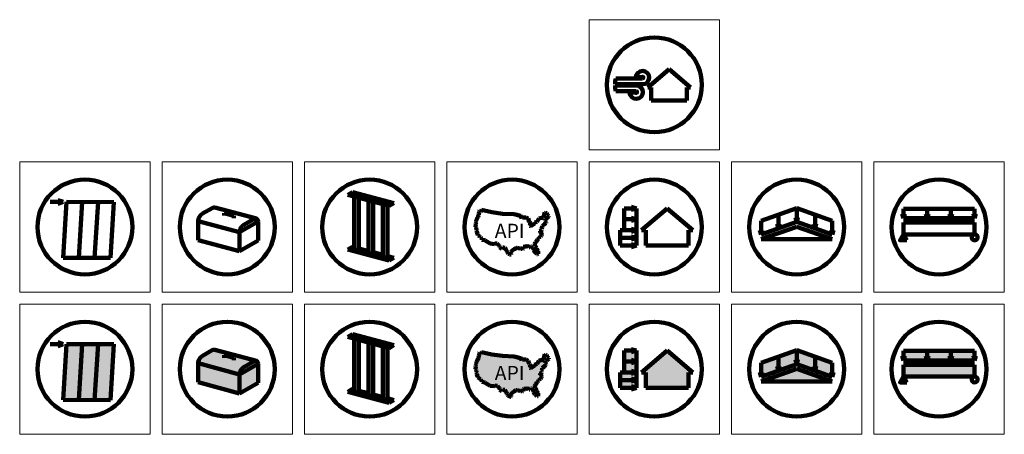
# Model space of a CAD drawing. Units: inches. Extents: x -102 to 66, y -30 to 6.
# Drawn here: x -102 to -18, y -30 to 6 of the extents above; entities that cross this region are included whole.
import ezdxf

# ---------------------------------------------------------------- set-up
doc = ezdxf.new("R2010")
doc.units = ezdxf.units.IN
doc.header["$MEASUREMENT"] = 0
doc.layers.get('0').update_dxf_attribs({"lineweight": 100})
for name, color, linetype, lineweight, true_color in [('BROWN_SHADE', 7, 'Continuous', 0, 0xd5aaaa), ('GREEN_SHADE', 7, 'Continuous', 0, 0xa3d274), ('ICE_SHADE', 7, 'Continuous', 0, 0x99e5ff), ('RED_SHADE', 7, 'Continuous', 0, 0xff8080), ('TAN', 7, 'Continuous', 100, 0x896343), ('TAN_SHADE', 7, 'Continuous', 0, 0xe0cab3)]:
    doc.layers.add(name, color=color, linetype=linetype, lineweight=lineweight, true_color=true_color)
for name, color, linetype, lineweight in [('DARK_RED', 14, 'Continuous', 100), ('GREEN', 104, 'Continuous', 100), ('GREEN2', 96, 'Continuous', 100), ('GUIDES', 253, 'Continuous', 5), ('ICE', 140, 'Continuous', 100), ('RED', 10, 'Continuous', 100)]:
    doc.layers.add(name, color=color, linetype=linetype, lineweight=lineweight)

# ---------------------------------------------------------------- blocks, each defined once
blk = doc.blocks.new('USA')
at = {"layer": 'GREEN'}
for p, q in [((-2.327, 1.362), (-2.313, 1.415)), ((-2.326, 1.521), (-2.316, 1.576)), ((-2.317, 1.506), (-2.326, 1.521)), ((-2.317, 1.48), (-2.317, 1.506)), ((-2.313, 1.415), (-2.317, 1.48)), ((-2.316, 1.576), (-2.263, 1.534)), ((-2.263, 1.534), (-2.212, 1.514)), ((-2.212, 1.514), (-2.183, 1.502)), ((-2.183, 1.502), (-2.166, 1.512)), ((-2.166, 1.544), (-2.157, 1.578)), ((-2.166, 1.512), (-2.166, 1.544)), ((-2.157, 1.578), (-2.137, 1.608)), ((-2.137, 1.608), (-1.43, 1.439)), ((-1.43, 1.439), (-0.664, 1.336)), ((2.256, 1.316), (2.297, 1.428)), ((2.297, 1.428), (2.326, 1.399)), ((2.326, 1.399), (2.375, 1.435)), ((2.375, 1.435), (2.426, 1.406)), ((2.426, 1.406), (2.477, 1.252)), ((-2.531, 0.684), (-2.528, 0.709)), ((-2.528, 0.709), (-2.507, 0.743)), ((-2.512, 0.859), (-2.496, 0.895)), ((-2.512, 0.827), (-2.512, 0.859)), ((-2.502, 0.811), (-2.512, 0.827)), ((-2.512, 0.787), (-2.502, 0.811)), ((-2.507, 0.743), (-2.512, 0.787)), ((-2.504, 0.925), (-2.469, 0.976)), ((-2.496, 0.895), (-2.504, 0.925)), ((-2.469, 0.976), (-2.427, 1.042)), ((-2.427, 1.042), (-2.389, 1.146)), ((-2.389, 1.146), (-2.359, 1.214)), ((-2.359, 1.214), (-2.343, 1.274)), ((-2.343, 1.274), (-2.338, 1.321)), ((-2.338, 1.321), (-2.327, 1.362)), ((-0.664, 1.336), (0.159, 1.306)), ((0.159, 1.306), (0.593, 1.19)), ((0.593, 1.19), (0.504, 1.101)), ((0.504, 1.101), (0.76, 1.153)), ((0.76, 1.153), (0.74, 1.081)), ((0.74, 1.081), (0.992, 1.081)), ((0.992, 1.081), (1.135, 0.999)), ((1.135, 0.999), (1.194, 0.777)), ((1.194, 0.777), (1.262, 0.759)), ((1.262, 0.759), (1.296, 0.631)), ((1.581, 0.722), (1.777, 0.774)), ((1.597, 0.664), (1.581, 0.722)), ((1.777, 0.774), (1.875, 0.994)), ((1.875, 0.994), (2.181, 1.076)), ((2.181, 1.076), (2.193, 1.119)), ((2.193, 1.119), (2.228, 1.139)), ((2.228, 1.139), (2.256, 1.316)), ((2.347, 0.96), (2.314, 0.835)), ((2.314, 0.835), (2.402, 0.721)), ((2.46, 1.025), (2.347, 0.96)), ((2.402, 0.721), (2.402, 0.682)), ((2.575, 1.14), (2.46, 1.025)), ((2.477, 1.252), (2.512, 1.243)), ((2.512, 1.243), (2.54, 1.195)), ((2.54, 1.195), (2.575, 1.174)), ((2.575, 1.174), (2.575, 1.14)), ((-2.569, 0.639), (-2.531, 0.684)), ((-2.569, 0.602), (-2.569, 0.639)), ((-2.543, 0.548), (-2.569, 0.602)), ((-2.562, 0.442), (-2.556, 0.453)), ((-2.562, 0.428), (-2.562, 0.442)), ((-2.523, 0.361), (-2.562, 0.428)), ((-2.556, 0.498), (-2.543, 0.511)), ((-2.556, 0.453), (-2.556, 0.498)), ((-2.543, 0.511), (-2.543, 0.548)), ((-2.523, 0.307), (-2.523, 0.361)), ((-2.49, 0.267), (-2.523, 0.307)), ((-2.5, 0.193), (-2.496, 0.23)), ((-2.472, 0.153), (-2.5, 0.193)), ((-2.496, 0.247), (-2.49, 0.267)), ((-2.496, 0.23), (-2.496, 0.247)), ((-2.477, 0.108), (-2.455, 0.125)), ((-2.477, 0.067), (-2.477, 0.108)), ((-2.417, -0.082), (-2.477, 0.067)), ((-2.455, 0.125), (-2.472, 0.153)), ((1.296, 0.631), (1.219, 0.497)), ((1.219, 0.497), (1.33, 0.467)), ((1.33, 0.467), (1.597, 0.664)), ((2.006, 0.065), (1.969, 0.103)), ((1.969, 0.103), (1.986, 0.013)), ((1.986, 0.013), (2.016, 0.013)), ((2.022, 0.038), (2.006, 0.065)), ((2.016, 0.013), (2.101, -0.135)), ((2.065, 0.199), (2.022, 0.038)), ((2.066, 0.283), (2.023, 0.294)), ((2.023, 0.294), (2.054, 0.24)), ((2.054, 0.24), (2.065, 0.199)), ((2.11, 0.385), (2.066, 0.283)), ((2.267, 0.587), (2.11, 0.485)), ((2.11, 0.485), (2.11, 0.385)), ((2.402, 0.682), (2.267, 0.587)), ((-2.397, -0.103), (-2.417, -0.082)), ((-2.413, -0.165), (-2.397, -0.103)), ((-2.401, -0.186), (-2.413, -0.165)), ((-2.309, -0.217), (-2.401, -0.186)), ((-2.29, -0.249), (-2.309, -0.217)), ((-2.265, -0.274), (-2.29, -0.249)), ((-2.219, -0.286), (-2.265, -0.274)), ((-2.219, -0.321), (-2.219, -0.286)), ((-2.19, -0.329), (-2.219, -0.321)), ((-2.162, -0.357), (-2.19, -0.329)), ((-2.13, -0.413), (-2.162, -0.357)), ((-2.13, -0.472), (-2.13, -0.413)), ((-2.117, -0.494), (-2.13, -0.472)), ((-1.884, -0.521), (-2.117, -0.494)), ((-1.884, -0.549), (-1.884, -0.521)), ((-1.524, -0.756), (-1.884, -0.549)), ((1.641, -0.663), (1.603, -0.778)), ((1.722, -0.582), (1.641, -0.663)), ((1.789, -0.507), (1.722, -0.582)), ((1.834, -0.415), (1.789, -0.469)), ((1.789, -0.469), (1.789, -0.507)), ((1.898, -0.398), (1.834, -0.415)), ((1.908, -0.341), (1.898, -0.398)), ((1.961, -0.288), (1.908, -0.341)), ((2.021, -0.277), (1.961, -0.288)), ((2.051, -0.225), (2.021, -0.277)), ((2.101, -0.185), (2.051, -0.225)), ((2.101, -0.135), (2.101, -0.185)), ((-1.221, -0.794), (-1.524, -0.756)), ((-1.212, -0.743), (-1.221, -0.794)), ((-1.051, -0.76), (-1.212, -0.743)), ((-1.027, -0.774), (-1.051, -0.76)), ((-0.981, -0.826), (-1.027, -0.774)), ((-0.928, -0.887), (-0.981, -0.826)), ((-0.881, -0.923), (-0.928, -0.887)), ((-0.868, -0.971), (-0.881, -0.923)), ((-0.868, -1.007), (-0.868, -0.971)), ((-0.85, -1.039), (-0.868, -1.007)), ((-0.799, -1.09), (-0.85, -1.039)), ((-0.71, -1.131), (-0.799, -1.09)), ((-0.682, -1.103), (-0.71, -1.131)), ((-0.649, -1.046), (-0.682, -1.103)), ((-0.59, -1.046), (-0.649, -1.046)), ((-0.516, -1.055), (-0.59, -1.046)), ((-0.436, -1.153), (-0.516, -1.055)), ((-0.397, -1.241), (-0.436, -1.153)), ((-0.355, -1.293), (-0.397, -1.241)), ((-0.334, -1.315), (-0.355, -1.293)), ((-0.322, -1.357), (-0.334, -1.315)), ((-0.313, -1.392), (-0.322, -1.357)), ((-0.068, -1.332), (-0.083, -1.371)), ((-0.083, -1.371), (-0.083, -1.425)), ((-0.021, -1.27), (-0.068, -1.332)), ((0.037, -1.227), (-0.021, -1.27)), ((0.134, -1.176), (0.037, -1.227)), ((0.173, -1.142), (0.134, -1.176)), ((0.265, -1.08), (0.173, -1.142)), ((0.287, -1.077), (0.265, -1.08)), ((0.306, -1.066), (0.287, -1.077)), ((0.368, -1.066), (0.306, -1.066)), ((0.409, -1.082), (0.368, -1.066)), ((0.466, -1.09), (0.409, -1.082)), ((0.563, -1.117), (0.466, -1.09)), ((0.625, -1.133), (0.563, -1.117)), ((0.68, -1.136), (0.625, -1.133)), ((0.693, -1.123), (0.68, -1.136)), ((0.743, -1.109), (0.693, -1.123)), ((0.775, -1.142), (0.743, -1.109)), ((0.776, -1.038), (0.757, -1.07)), ((0.757, -1.07), (0.805, -1.119)), ((0.805, -1.133), (0.775, -1.142)), ((0.787, -0.995), (0.776, -1.038)), ((0.837, -0.982), (0.787, -0.995)), ((0.805, -1.119), (0.805, -1.133)), ((0.941, -0.971), (0.837, -0.982)), ((1.02, -0.949), (0.941, -0.971)), ((1.092, -0.943), (1.02, -0.949)), ((1.153, -0.965), (1.092, -0.943)), ((1.205, -1.017), (1.153, -0.965)), ((1.252, -1.02), (1.205, -1.017)), ((1.315, -0.957), (1.252, -1.02)), ((1.357, -0.957), (1.315, -0.957)), ((1.457, -1.046), (1.357, -0.957)), ((1.482, -1.046), (1.457, -1.046)), ((1.516, -1.105), (1.482, -1.046)), ((1.503, -1.208), (1.516, -1.105)), ((1.527, -1.249), (1.503, -1.208)), ((1.61, -1.37), (1.527, -1.249)), ((1.603, -0.778), (1.603, -0.837)), ((1.603, -0.837), (1.633, -0.93)), ((1.634, -1.37), (1.61, -1.37)), ((1.633, -0.93), (1.691, -1.032)), ((1.665, -1.424), (1.634, -1.37)), ((1.691, -1.032), (1.74, -1.089)), ((1.74, -1.089), (1.74, -1.129)), ((1.74, -1.129), (1.785, -1.207)), ((1.785, -1.207), (1.832, -1.288)), ((1.832, -1.288), (1.835, -1.38)), ((1.835, -1.38), (1.835, -1.423)), ((-0.275, -1.47), (-0.313, -1.392)), ((-0.233, -1.486), (-0.275, -1.47)), ((-0.172, -1.516), (-0.233, -1.486)), ((-0.121, -1.52), (-0.172, -1.516)), ((-0.098, -1.537), (-0.121, -1.52)), ((-0.084, -1.537), (-0.098, -1.537)), ((-0.063, -1.519), (-0.084, -1.537)), ((-0.083, -1.425), (-0.063, -1.484)), ((-0.063, -1.484), (-0.063, -1.519)), ((1.707, -1.435), (1.665, -1.424)), ((1.747, -1.506), (1.707, -1.435)), ((1.783, -1.496), (1.747, -1.506)), ((1.825, -1.485), (1.783, -1.496)), ((1.835, -1.467), (1.825, -1.485)), ((1.835, -1.423), (1.835, -1.467))]:
    blk.add_line(p, q, dxfattribs=at)

msp = doc.modelspace()

# ---------------------------------------------------------------- hatches: boundary and pattern name
at = {"layer": 'BROWN_SHADE'}
h = msp.add_hatch(color=256, dxfattribs=at)
h.dxf.hatch_style = 1
h.paths.add_polyline_path([(-73.445, -21.047), (-73.849, -21.28), (-70.357, -22.216), (-69.954, -21.983)])
h.paths.add_polyline_path([(-71.699, -21.856), (-72.103, -21.748), (-72.103, -26.371), (-71.699, -26.138)])
h.paths.add_polyline_path([(-72.902, -21.534), (-73.305, -21.426), (-73.305, -26.049), (-72.902, -25.816)])
h.paths.add_polyline_path([(-70.497, -22.178), (-70.9, -22.07), (-70.9, -26.694), (-70.497, -26.46)])
at = {"layer": 'GREEN'}
h = msp.add_hatch(color=256, dxfattribs=at)
h.dxf.hatch_style = 1
h.paths.add_polyline_path([(-26.893, -10.879), (-27, -10.879), (-27, -11.256)])
h.paths.add_polyline_path([(-27, -10.879), (-27.107, -10.879), (-27, -11.256)])
h.paths.add_polyline_path([(-24.893, -10.879), (-25, -10.879), (-25, -11.256)])
h.paths.add_polyline_path([(-25, -10.879), (-25.107, -10.879), (-25, -11.256)])
h.paths.add_polyline_path([(-22.893, -10.879), (-23, -10.879), (-23, -11.256)])
h.paths.add_polyline_path([(-23, -10.879), (-23.107, -10.879), (-23, -11.256)])
h.paths.add_polyline_path([(-20.893, -10.879), (-21, -10.879), (-21, -11.256)])
h.paths.add_polyline_path([(-21, -10.879), (-21.107, -10.879), (-21, -11.256)])
h = msp.add_hatch(color=256, dxfattribs=at)
h.dxf.hatch_style = 1
h.paths.add_polyline_path([(-26.893, -22.879), (-27, -22.879), (-27, -23.256)])
h.paths.add_polyline_path([(-27, -22.879), (-27.107, -22.879), (-27, -23.256)])
h.paths.add_polyline_path([(-24.893, -22.879), (-25, -22.879), (-25, -23.256)])
h.paths.add_polyline_path([(-25, -22.879), (-25.107, -22.879), (-25, -23.256)])
h.paths.add_polyline_path([(-22.893, -22.879), (-23, -22.879), (-23, -23.256)])
h.paths.add_polyline_path([(-23, -22.879), (-23.107, -22.879), (-23, -23.256)])
h.paths.add_polyline_path([(-20.893, -22.879), (-21, -22.879), (-21, -23.256)])
h.paths.add_polyline_path([(-21, -22.879), (-21.107, -22.879), (-21, -23.256)])
at = {"layer": 'GREEN_SHADE'}
h = msp.add_hatch(color=256, dxfattribs=at)
h.dxf.hatch_style = 1
h.paths.add_polyline_path([(-57.635, -24.365), (-57.569, -24.431), (-57.52, -24.249), (-57.533, -24.199), (-57.57, -24.135), (-57.519, -24.148), (-57.466, -24.025), (-57.466, -23.906), (-57.277, -23.784), (-57.116, -23.669), (-57.116, -23.622), (-57.222, -23.485), (-57.182, -23.336), (-57.046, -23.257), (-56.908, -23.119), (-56.908, -23.079), (-56.95, -23.054), (-56.983, -22.997), (-57.026, -22.985), (-57.087, -22.801), (-57.148, -22.765), (-57.206, -22.81), (-57.242, -22.774), (-57.291, -22.908), (-57.324, -23.121), (-57.367, -23.145), (-57.38, -23.197), (-57.748, -23.295), (-57.866, -23.559), (-58.1, -23.622), (-58.082, -23.691), (-58.402, -23.927), (-58.535, -23.892), (-58.443, -23.731), (-58.484, -23.577), (-58.565, -23.555), (-58.636, -23.29), (-58.808, -23.191), (-59.11, -23.191), (-59.087, -23.104), (-59.393, -23.167), (-59.287, -23.06), (-59.807, -22.92), (-60.795, -22.884), (-61.714, -22.761), (-62.563, -22.559), (-62.586, -22.595), (-62.597, -22.636), (-62.597, -22.693), (-62.652, -22.671), (-62.713, -22.647), (-62.777, -22.597), (-62.789, -22.662), (-62.778, -22.681), (-62.778, -22.712), (-62.773, -22.789), (-62.803, -22.903), (-62.809, -22.959), (-62.829, -23.032), (-62.865, -23.113), (-62.911, -23.238), (-62.961, -23.316), (-63.002, -23.378), (-62.993, -23.414), (-63.012, -23.457), (-63.012, -23.495), (-63.001, -23.515), (-63.012, -23.543), (-63.006, -23.597), (-63.031, -23.637), (-63.035, -23.668), (-63.081, -23.721), (-63.081, -23.766), (-63.035, -23.861), (-63.065, -23.891), (-63.065, -23.987), (-63.026, -24.055), (-63.026, -24.119), (-62.986, -24.167), (-62.993, -24.192), (-62.993, -24.263), (-62.941, -24.336), (-62.971, -24.358), (-62.971, -24.407), (-62.899, -24.587), (-62.874, -24.612), (-62.894, -24.686), (-62.88, -24.711), (-62.768, -24.748), (-62.746, -24.787), (-62.716, -24.817), (-62.661, -24.832), (-62.661, -24.873), (-62.627, -24.882), (-62.554, -24.955), (-62.554, -25.055), (-62.539, -25.081), (-62.259, -25.113), (-62.259, -25.146), (-61.827, -25.396), (-61.464, -25.44), (-61.453, -25.38), (-61.243, -25.401), (-61.175, -25.479), (-61.112, -25.553), (-61.056, -25.595), (-61.04, -25.654), (-61.04, -25.696), (-61.017, -25.735), (-60.956, -25.796), (-60.85, -25.845), (-60.816, -25.811), (-60.777, -25.743), (-60.706, -25.743), (-60.617, -25.754), (-60.522, -25.871), (-60.475, -25.977), (-60.425, -26.039), (-60.398, -26.065), (-60.373, -26.158), (-60.328, -26.252), (-60.278, -26.272), (-60.204, -26.308), (-60.08, -26.317), (-60.074, -26.311), (-60.074, -26.269), (-60.097, -26.198), (-60.097, -26.11), (-60.024, -26.012), (-59.954, -25.961), (-59.837, -25.899), (-59.791, -25.858), (-59.654, -25.767), (-59.556, -25.767), (-59.507, -25.787), (-59.439, -25.796), (-59.322, -25.828), (-59.248, -25.848), (-59.183, -25.851), (-59.128, -25.797), (-59.068, -25.858), (-59.031, -25.848), (-59.031, -25.83), (-59.09, -25.772), (-59.067, -25.733), (-59.054, -25.682), (-58.994, -25.667), (-58.869, -25.653), (-58.774, -25.627), (-58.687, -25.619), (-58.615, -25.646), (-58.552, -25.708), (-58.496, -25.712), (-58.42, -25.637), (-58.369, -25.637), (-58.249, -25.743), (-58.22, -25.743), (-58.179, -25.814), (-58.194, -25.937), (-58.165, -25.987), (-58.066, -26.131), (-58.037, -26.131), (-58, -26.197), (-57.95, -26.21), (-57.901, -26.295), (-57.808, -26.27), (-57.796, -26.248), (-57.796, -26.143), (-57.8, -26.034), (-57.856, -25.936), (-57.91, -25.843), (-57.91, -25.795), (-57.968, -25.727), (-58.039, -25.604), (-58.075, -25.492), (-58.075, -25.421), (-58.028, -25.283), (-57.932, -25.187), (-57.851, -25.096), (-57.851, -25.051), (-57.797, -24.986), (-57.721, -24.966), (-57.708, -24.897), (-57.644, -24.833), (-57.573, -24.82), (-57.537, -24.758), (-57.477, -24.71), (-57.477, -24.65), (-57.579, -24.473), (-57.615, -24.473)])
h = msp.add_hatch(color=256, dxfattribs=at)
h.dxf.hatch_style = 1
h.paths.add_polyline_path([(-23, -22.456), (-23, -22.879), (-22.893, -22.879), (-23, -23.256), (-21, -23.256), (-21.107, -22.879), (-21, -22.879), (-21, -22.456)])
h.paths.add_polyline_path([(-25, -22.456), (-25, -22.879), (-24.893, -22.879), (-25, -23.256), (-23, -23.256), (-23.107, -22.879), (-23, -22.879), (-23, -22.456)])
h.paths.add_polyline_path([(-27, -22.456), (-27, -22.879), (-26.893, -22.879), (-27, -23.256), (-25, -23.256), (-25.107, -22.879), (-25, -22.879), (-25, -22.456)])
h = msp.add_hatch(color=256, dxfattribs=at)
h.dxf.hatch_style = 1
h.paths.add_polyline_path([(-70.497, -26.46), (-70.9, -26.694), (-70.357, -26.839), (-69.954, -26.606)])
h.paths.add_polyline_path([(-70.9, -26.352), (-71.699, -26.138), (-72.103, -26.371), (-70.9, -26.694)])
h.paths.add_polyline_path([(-72.103, -26.03), (-72.902, -25.816), (-73.305, -26.049), (-72.103, -26.371)])
h.paths.add_polyline_path([(-73.305, -25.708), (-73.445, -25.67), (-73.849, -25.904), (-73.305, -26.049)])
at = {"layer": 'ICE'}
h = msp.add_hatch(color=256, dxfattribs=at)
h.dxf.hatch_style = 1
h.paths.add_polyline_path([(-49.948, -10.298), (-49.948, -10.426), (-49.496, -10.426)])
h.paths.add_polyline_path([(-49.496, -10.426), (-49.948, -10.426), (-49.948, -10.554)])
h.paths.add_polyline_path([(-49.948, -11.224), (-49.948, -11.352), (-49.496, -11.352)])
h.paths.add_polyline_path([(-49.496, -11.352), (-49.948, -11.352), (-49.948, -11.48)])
h.paths.add_polyline_path([(-49.948, -12.15), (-49.948, -12.278), (-49.496, -12.278)])
h.paths.add_polyline_path([(-49.496, -12.278), (-49.948, -12.278), (-49.948, -12.406)])
h.paths.add_polyline_path([(-49.948, -12.798), (-49.948, -12.926), (-49.496, -12.926)])
h.paths.add_polyline_path([(-49.496, -12.926), (-49.948, -12.926), (-49.948, -13.054)])
h.paths.add_polyline_path([(-49.948, -13.446), (-49.948, -13.574), (-49.496, -13.574)])
h.paths.add_polyline_path([(-49.496, -13.574), (-49.948, -13.574), (-49.948, -13.702)])
h = msp.add_hatch(color=256, dxfattribs=at)
h.dxf.hatch_style = 1
h.paths.add_polyline_path([(-32.893, -12.257), (-33, -12.257), (-33, -12.634)])
h.paths.add_polyline_path([(-33, -12.257), (-33.107, -12.257), (-33, -12.634)])
h.paths.add_polyline_path([(-34.346, -11.743), (-34.453, -11.743), (-34.453, -12.12)])
h.paths.add_polyline_path([(-34.453, -11.743), (-34.56, -11.743), (-34.453, -12.12)])
h.paths.add_polyline_path([(-35.893, -11.195), (-36, -11.195), (-36, -11.572)])
h.paths.add_polyline_path([(-36, -11.195), (-36.107, -11.195), (-36, -11.572)])
h.paths.add_polyline_path([(-37.44, -11.743), (-37.547, -11.743), (-37.547, -12.12)])
h.paths.add_polyline_path([(-37.547, -11.743), (-37.654, -11.743), (-37.547, -12.12)])
h.paths.add_polyline_path([(-38.893, -12.257), (-39, -12.257), (-39, -12.634)])
h.paths.add_polyline_path([(-39, -12.257), (-39.107, -12.257), (-39, -12.634)])
h = msp.add_hatch(color=256, dxfattribs=at)
h.dxf.hatch_style = 1
h.paths.add_polyline_path([(-49.948, -22.298), (-49.948, -22.426), (-49.496, -22.426)])
h.paths.add_polyline_path([(-49.496, -22.426), (-49.948, -22.426), (-49.948, -22.554)])
h.paths.add_polyline_path([(-49.948, -23.224), (-49.948, -23.352), (-49.496, -23.352)])
h.paths.add_polyline_path([(-49.496, -23.352), (-49.948, -23.352), (-49.948, -23.48)])
h.paths.add_polyline_path([(-49.948, -24.15), (-49.948, -24.278), (-49.496, -24.278)])
h.paths.add_polyline_path([(-49.496, -24.278), (-49.948, -24.278), (-49.948, -24.406)])
h.paths.add_polyline_path([(-49.948, -24.798), (-49.948, -24.926), (-49.496, -24.926)])
h.paths.add_polyline_path([(-49.496, -24.926), (-49.948, -24.926), (-49.948, -25.054)])
h.paths.add_polyline_path([(-49.948, -25.446), (-49.948, -25.574), (-49.496, -25.574)])
h.paths.add_polyline_path([(-49.496, -25.574), (-49.948, -25.574), (-49.948, -25.702)])
h = msp.add_hatch(color=256, dxfattribs=at)
h.dxf.hatch_style = 1
h.paths.add_polyline_path([(-32.893, -24.257), (-33, -24.257), (-33, -24.634)])
h.paths.add_polyline_path([(-33, -24.257), (-33.107, -24.257), (-33, -24.634)])
h.paths.add_polyline_path([(-34.346, -23.743), (-34.453, -23.743), (-34.453, -24.12)])
h.paths.add_polyline_path([(-34.453, -23.743), (-34.56, -23.743), (-34.453, -24.12)])
h.paths.add_polyline_path([(-35.893, -23.195), (-36, -23.195), (-36, -23.572)])
h.paths.add_polyline_path([(-36, -23.195), (-36.107, -23.195), (-36, -23.572)])
h.paths.add_polyline_path([(-37.44, -23.743), (-37.547, -23.743), (-37.547, -24.12)])
h.paths.add_polyline_path([(-37.547, -23.743), (-37.654, -23.743), (-37.547, -24.12)])
h.paths.add_polyline_path([(-38.893, -24.257), (-39, -24.257), (-39, -24.634)])
h.paths.add_polyline_path([(-39, -24.257), (-39.107, -24.257), (-39, -24.634)])
at = {"layer": 'ICE_SHADE'}
h = msp.add_hatch(color=256, dxfattribs=at)
h.dxf.hatch_style = 1
h.paths.add_polyline_path([(-33, -23.472), (-34.453, -22.957), (-34.453, -23.743), (-34.346, -23.743), (-34.453, -24.12), (-33, -24.634), (-33.107, -24.257), (-33, -24.257)])
h.paths.add_polyline_path([(-34.453, -22.957), (-36, -22.409), (-36, -23.195), (-35.893, -23.195), (-36, -23.572), (-34.453, -24.12), (-34.56, -23.743), (-34.453, -23.743)])
h.paths.add_polyline_path([(-36, -22.409), (-37.547, -22.957), (-37.547, -23.743), (-37.44, -23.743), (-37.547, -24.12), (-36, -23.572), (-36.107, -23.195), (-36, -23.195)])
h.paths.add_polyline_path([(-37.547, -22.957), (-39, -23.472), (-39, -24.257), (-38.893, -24.257), (-39, -24.634), (-37.547, -24.12), (-37.654, -23.743), (-37.547, -23.743)])
h = msp.add_hatch(color=256, dxfattribs=at)
h.dxf.hatch_style = 1
h.paths.add_polyline_path([(-49.496, -22.426), (-49.948, -22.554), (-49.948, -22.426), (-50.542, -22.426), (-50.542, -23.352), (-49.948, -23.352), (-49.948, -23.224), (-49.496, -23.352)])
h.paths.add_polyline_path([(-49.496, -23.352), (-49.948, -23.48), (-49.948, -23.352), (-50.542, -23.352), (-50.542, -24.278), (-49.948, -24.278), (-49.948, -24.15), (-49.496, -24.278)])
h.paths.add_polyline_path([(-49.496, -24.278), (-49.948, -24.406), (-49.948, -24.278), (-50.884, -24.278), (-50.884, -24.926), (-49.948, -24.926), (-49.948, -24.798), (-49.496, -24.926)])
h.paths.add_polyline_path([(-49.496, -24.926), (-49.948, -25.054), (-49.948, -24.926), (-50.884, -24.926), (-50.884, -25.574), (-49.948, -25.574), (-49.948, -25.446), (-49.496, -25.574)])
at = {"layer": 'RED_SHADE'}
h = msp.add_hatch(color=256, dxfattribs=at)
h.dxf.hatch_style = 1
h.paths.add_polyline_path([(-98.287, -21.726), (-98.287, -22.046), (-97.84, -21.886)])
h = msp.add_hatch(color=256, dxfattribs=at)
h.dxf.hatch_style = 1
edge = h.paths.add_edge_path()
edge.add_ellipse((-81.765, -23.75), major_axis=(-0.255, -0.442), ratio=0.57735, start_angle=188.79398, end_angle=227.348, ccw=False)
edge.add_line((-81.568, -23.286), (-85.043, -22.355))
edge.add_ellipse((-85.256, -22.814), major_axis=(-0.255, -0.442), ratio=0.57735, start_angle=188.73846, end_angle=227.348)
edge.add_line((-85.271, -22.406), (-86.078, -22.872))
edge.add_ellipse((-86.093, -23.297), major_axis=(-0.255, -0.442), ratio=0.57735, start_angle=222.652, end_angle=315)
edge.add_line((-86.454, -23.506), (-82.962, -24.441))
edge.add_ellipse((-82.601, -24.233), major_axis=(-0.255, -0.442), ratio=0.57735, start_angle=227.348, end_angle=315, ccw=False)
edge.add_ellipse((-82.601, -24.233), major_axis=(-0.255, -0.442), ratio=0.57735, start_angle=222.652, end_angle=227.348, ccw=False)
edge.add_line((-82.586, -23.807), (-81.78, -23.342))
edge = h.paths.add_edge_path()
edge.add_ellipse((-81.765, -23.75), major_axis=(-0.255, -0.442), ratio=0.57735, start_angle=135, end_angle=188.79398)
edge.add_ellipse((-81.765, -23.75), major_axis=(-0.255, -0.442), ratio=0.57735, start_angle=188.79398, end_angle=227.348)
edge.add_line((-81.78, -23.342), (-82.586, -23.807))
edge.add_line((-82.586, -23.807), (-82.616, -23.825))
edge.add_ellipse((-82.601, -24.233), major_axis=(-0.255, -0.442), ratio=0.57735, start_angle=227.348, end_angle=315)
edge.add_line((-82.962, -24.441), (-81.404, -23.541))
h.paths.add_polyline_path([(-81.404, -23.541), (-82.962, -24.441), (-82.962, -26.041), (-81.404, -25.141)])
h.paths.add_polyline_path([(-82.962, -24.441), (-86.454, -23.506), (-86.454, -25.106), (-82.962, -26.041)])
at = {"layer": 'TAN_SHADE'}
h = msp.add_hatch(color=256, dxfattribs=at)
h.dxf.hatch_style = 1
h.paths.add_polyline_path([(-93.563, -21.899), (-94.896, -21.895), (-95.182, -26.6), (-93.849, -26.605)])
h.paths.add_polyline_path([(-94.896, -21.895), (-96.23, -21.89), (-96.516, -26.596), (-95.182, -26.6)])
h.paths.add_polyline_path([(-96.23, -21.89), (-97.563, -21.886), (-97.849, -26.591), (-96.516, -26.596)])
h = msp.add_hatch(color=256, dxfattribs=at)
h.dxf.hatch_style = 1
h.paths.add_polyline_path([(-46.916, -22.426), (-49.076, -24.278), (-48.716, -24.278), (-48.716, -25.574), (-45.116, -25.574), (-45.116, -24.278), (-44.756, -24.278)])
h = msp.add_hatch(color=256, dxfattribs=at)
h.dxf.hatch_style = 1
h.paths.add_polyline_path([(-36, -23.972), (-39, -25.034), (-33, -25.034)])
h = msp.add_hatch(color=256, dxfattribs=at)
h.dxf.hatch_style = 1
h.paths.add_polyline_path([(-21, -23.62), (-27, -23.62), (-27, -24.62), (-21, -24.62)])

# ---------------------------------------------------------------- linework, layer by layer
for points in [[(-26.711, -13.12), (-27, -12.62), (-27.289, -13.12)], [(-26.711, -25.12), (-27, -24.62), (-27.289, -25.12)]]:
    msp.add_lwpolyline(points, close=True)
for centre, radius in [((-48, 0), 4), ((-96, -12), 4), ((-84, -12), 4), ((-72, -12), 4), ((-60, -12), 4), ((-48, -12), 4), ((-36, -12), 4), ((-24, -12), 4), ((-21, -12.87), 0.25), ((-96, -24), 4), ((-84, -24), 4), ((-72, -24), 4), ((-60, -24), 4), ((-48, -24), 4), ((-36, -24), 4), ((-24, -24), 4), ((-21, -24.87), 0.25)]:
    msp.add_circle(centre, radius)
at = {"layer": 'DARK_RED'}
for p, q in [((-98.287, -9.886), (-98.93, -9.886)), ((-97.84, -9.886), (-98.287, -9.726)), ((-98.287, -9.726), (-98.287, -10.046)), ((-97.84, -9.886), (-98.287, -10.046)), ((-98.287, -21.886), (-98.93, -21.886)), ((-98.287, -21.726), (-98.287, -22.046)), ((-97.84, -21.886), (-98.287, -21.726)), ((-97.84, -21.886), (-98.287, -22.046))]:
    msp.add_line(p, q, dxfattribs=at)
at = {"layer": 'GREEN'}
for p, q in [((-21, -10.456), (-27, -10.456)), ((-27, -10.456), (-27, -11.256)), ((-25, -11.256), (-25, -10.456)), ((-23, -11.256), (-23, -10.456)), ((-21, -11.256), (-21, -10.456)), ((-21, -11.256), (-21, -10.456)), ((-27, -11.256), (-27.107, -10.879)), ((-26.893, -10.879), (-27.107, -10.879)), ((-27, -11.256), (-26.893, -10.879)), ((-27, -11.256), (-21, -11.256)), ((-25, -11.256), (-25.107, -10.879)), ((-24.893, -10.879), (-25.107, -10.879)), ((-25, -11.256), (-24.893, -10.879)), ((-23, -11.256), (-23.107, -10.879)), ((-22.893, -10.879), (-23.107, -10.879)), ((-23, -11.256), (-22.893, -10.879)), ((-21, -11.256), (-21.107, -10.879)), ((-20.893, -10.879), (-21.107, -10.879)), ((-21, -11.256), (-20.893, -10.879)), ((-27, -23.256), (-27.107, -22.879)), ((-26.893, -22.879), (-27.107, -22.879)), ((-21, -22.456), (-27, -22.456)), ((-27, -22.456), (-27, -23.256)), ((-27, -23.256), (-26.893, -22.879)), ((-25, -23.256), (-25.107, -22.879)), ((-24.893, -22.879), (-25.107, -22.879)), ((-25, -23.256), (-25, -22.456)), ((-25, -23.256), (-24.893, -22.879)), ((-23, -23.256), (-23.107, -22.879)), ((-22.893, -22.879), (-23.107, -22.879)), ((-23, -23.256), (-23, -22.456)), ((-23, -23.256), (-22.893, -22.879)), ((-21, -23.256), (-21.107, -22.879)), ((-20.893, -22.879), (-21.107, -22.879)), ((-21, -23.256), (-21, -22.456)), ((-21, -23.256), (-21, -22.456)), ((-21, -23.256), (-20.893, -22.879)), ((-27, -23.256), (-21, -23.256))]:
    msp.add_line(p, q, dxfattribs=at)
at = {"layer": 'GREEN2'}
for p, q in [((-73.849, -13.904), (-73.445, -13.67)), ((-73.849, -13.904), (-70.357, -14.839)), ((-73.445, -13.67), (-73.305, -13.708)), ((-72.902, -13.816), (-72.103, -14.03)), ((-97.849, -14.591), (-93.849, -14.605)), ((-71.699, -14.138), (-70.9, -14.352)), ((-70.497, -14.46), (-69.954, -14.606)), ((-70.357, -14.839), (-69.954, -14.606)), ((-73.849, -25.904), (-73.445, -25.67)), ((-73.445, -25.67), (-73.305, -25.708)), ((-73.849, -25.904), (-70.357, -26.839)), ((-72.902, -25.816), (-72.103, -26.03)), ((-71.699, -26.138), (-70.9, -26.352)), ((-70.497, -26.46), (-69.954, -26.606)), ((-97.849, -26.591), (-93.849, -26.605)), ((-70.357, -26.839), (-69.954, -26.606))]:
    msp.add_line(p, q, dxfattribs=at)
at = {"layer": 'GUIDES'}
for points in [[(-42.5, 5.5), (-53.5, 5.5), (-53.5, -5.5), (-42.5, -5.5)], [(-90.5, -6.5), (-101.5, -6.5), (-101.5, -17.5), (-90.5, -17.5)], [(-78.5, -6.5), (-89.5, -6.5), (-89.5, -17.5), (-78.5, -17.5)], [(-66.5, -6.5), (-77.5, -6.5), (-77.5, -17.5), (-66.5, -17.5)], [(-54.5, -6.5), (-65.5, -6.5), (-65.5, -17.5), (-54.5, -17.5)], [(-42.5, -6.5), (-53.5, -6.5), (-53.5, -17.5), (-42.5, -17.5)], [(-30.5, -6.5), (-41.5, -6.5), (-41.5, -17.5), (-30.5, -17.5)], [(-18.5, -6.5), (-29.5, -6.5), (-29.5, -17.5), (-18.5, -17.5)], [(-90.5, -18.5), (-101.5, -18.5), (-101.5, -29.5), (-90.5, -29.5)], [(-78.5, -18.5), (-89.5, -18.5), (-89.5, -29.5), (-78.5, -29.5)], [(-66.5, -18.5), (-77.5, -18.5), (-77.5, -29.5), (-66.5, -29.5)], [(-54.5, -18.5), (-65.5, -18.5), (-65.5, -29.5), (-54.5, -29.5)], [(-42.5, -18.5), (-53.5, -18.5), (-53.5, -29.5), (-42.5, -29.5)], [(-30.5, -18.5), (-41.5, -18.5), (-41.5, -29.5), (-30.5, -29.5)], [(-18.5, -18.5), (-29.5, -18.5), (-29.5, -29.5), (-18.5, -29.5)]]:
    msp.add_lwpolyline(points, close=True, dxfattribs=at)
at = {"layer": 'ICE'}
for p, q in [((-48.995, 0.047), (-51.303, 0.047)), ((-48.995, 0.534), (-51.26, 0.534)), ((-49.066, 0.634), (-49.558, 0.634)), ((-49.526, -0.053), (-51.303, -0.053)), ((-49.526, -0.541), (-51.259, -0.541)), ((-49.596, -0.641), (-50.088, -0.641)), ((-49.496, -10.426), (-50.542, -10.426)), ((-50.542, -10.426), (-50.542, -12.278)), ((-49.496, -10.426), (-49.948, -10.298)), ((-49.948, -10.298), (-49.948, -10.554)), ((-49.496, -10.426), (-49.948, -10.554)), ((-49.496, -10.426), (-49.496, -12.278)), ((-36, -10.409), (-39, -11.472)), ((-36, -10.409), (-33, -11.472)), ((-36, -11.572), (-36, -10.409)), ((-49.496, -11.352), (-50.542, -11.352)), ((-49.496, -11.352), (-49.948, -11.224)), ((-49.948, -11.224), (-49.948, -11.48)), ((-49.496, -11.352), (-49.948, -11.48)), ((-39, -12.634), (-39, -11.472)), ((-36, -11.572), (-39, -12.634)), ((-37.547, -12.12), (-37.547, -10.957)), ((-36, -11.572), (-36.107, -11.195)), ((-35.893, -11.195), (-36.107, -11.195)), ((-36, -11.572), (-35.893, -11.195)), ((-36, -11.572), (-33, -12.634)), ((-34.453, -12.12), (-34.453, -10.957)), ((-33, -12.634), (-33, -11.472)), ((-50.884, -12.278), (-50.884, -13.574)), ((-49.496, -12.278), (-50.884, -12.278)), ((-49.496, -12.278), (-49.948, -12.15)), ((-49.948, -12.15), (-49.948, -12.406)), ((-49.496, -12.278), (-49.948, -12.406)), ((-49.496, -12.278), (-49.496, -13.574)), ((-39, -12.634), (-39.107, -12.257)), ((-38.893, -12.257), (-39.107, -12.257)), ((-39, -12.634), (-38.893, -12.257)), ((-37.547, -12.12), (-37.654, -11.743)), ((-37.44, -11.743), (-37.654, -11.743)), ((-37.547, -12.12), (-37.44, -11.743)), ((-34.453, -12.12), (-34.56, -11.743)), ((-34.346, -11.743), (-34.56, -11.743)), ((-34.453, -12.12), (-34.346, -11.743)), ((-33, -12.634), (-33.107, -12.257)), ((-32.893, -12.257), (-33.107, -12.257)), ((-33, -12.634), (-32.893, -12.257)), ((-49.496, -12.926), (-50.884, -12.926)), ((-49.496, -12.926), (-49.948, -12.798)), ((-49.948, -12.798), (-49.948, -13.054)), ((-49.496, -12.926), (-49.948, -13.054)), ((-49.496, -13.574), (-50.884, -13.574)), ((-49.496, -13.574), (-49.948, -13.446)), ((-49.948, -13.446), (-49.948, -13.702)), ((-49.496, -13.574), (-49.948, -13.702)), ((-49.496, -22.426), (-49.948, -22.298)), ((-49.948, -22.298), (-49.948, -22.554)), ((-36, -22.409), (-39, -23.472)), ((-36, -22.409), (-33, -23.472)), ((-36, -23.572), (-36, -22.409)), ((-49.496, -22.426), (-50.542, -22.426)), ((-50.542, -22.426), (-50.542, -24.278)), ((-49.496, -22.426), (-49.948, -22.554)), ((-49.496, -23.352), (-49.948, -23.224)), ((-49.948, -23.224), (-49.948, -23.48)), ((-49.496, -22.426), (-49.496, -24.278)), ((-37.547, -24.12), (-37.547, -22.957)), ((-36, -23.572), (-36.107, -23.195)), ((-35.893, -23.195), (-36.107, -23.195)), ((-36, -23.572), (-35.893, -23.195)), ((-34.453, -24.12), (-34.453, -22.957)), ((-49.496, -23.352), (-50.542, -23.352)), ((-49.496, -23.352), (-49.948, -23.48)), ((-39, -24.634), (-39, -23.472)), ((-36, -23.572), (-39, -24.634)), ((-37.547, -24.12), (-37.654, -23.743)), ((-37.44, -23.743), (-37.654, -23.743)), ((-37.547, -24.12), (-37.44, -23.743)), ((-36, -23.572), (-33, -24.634)), ((-34.453, -24.12), (-34.56, -23.743)), ((-34.346, -23.743), (-34.56, -23.743)), ((-34.453, -24.12), (-34.346, -23.743)), ((-33, -24.634), (-33, -23.472)), ((-50.884, -24.278), (-50.884, -25.574)), ((-49.496, -24.278), (-50.884, -24.278)), ((-49.496, -24.278), (-49.948, -24.15)), ((-49.948, -24.15), (-49.948, -24.406)), ((-49.496, -24.278), (-49.948, -24.406)), ((-49.496, -24.926), (-49.948, -24.798)), ((-49.948, -24.798), (-49.948, -25.054)), ((-49.496, -24.278), (-49.496, -25.574)), ((-39, -24.634), (-39.107, -24.257)), ((-38.893, -24.257), (-39.107, -24.257)), ((-39, -24.634), (-38.893, -24.257)), ((-33, -24.634), (-33.107, -24.257)), ((-32.893, -24.257), (-33.107, -24.257)), ((-33, -24.634), (-32.893, -24.257)), ((-49.496, -24.926), (-50.884, -24.926)), ((-49.496, -25.574), (-50.884, -25.574)), ((-49.496, -24.926), (-49.948, -25.054)), ((-49.496, -25.574), (-49.948, -25.446)), ((-49.948, -25.446), (-49.948, -25.702)), ((-49.496, -25.574), (-49.948, -25.702))]:
    msp.add_line(p, q, dxfattribs=at)
for centre, radius, start, end in [((-48.995, 0.609), 0.562, 270, 177.45268), ((-48, 0), 3.304, 170.68965, 179.18541), ((-48.995, 0.609), 0.075, 270, 160.52878), ((-48, 0), 3.304, 180.9198, 189.41697), ((-49.526, -0.616), 0.562, 182.54732, 90), ((-49.526, -0.616), 0.075, 199.47122, 90)]:
    msp.add_arc(centre, radius, start, end, dxfattribs=at)
at = {"layer": 'RED'}
for p, q in [((-86.078, -10.872), (-85.271, -10.406)), ((-85.043, -10.355), (-81.551, -11.29)), ((-86.454, -13.106), (-86.454, -11.506)), ((-86.454, -11.506), (-82.962, -12.441)), ((-84.255, -11.032), (-84.255, -10.832)), ((-83.442, -11.05), (-84.255, -10.832)), ((-83.442, -11.25), (-83.442, -11.05)), ((-82.962, -12.441), (-81.404, -11.541)), ((-82.616, -11.825), (-81.78, -11.342)), ((-81.404, -11.541), (-81.404, -13.141)), ((-82.962, -12.441), (-82.962, -14.041)), ((-86.454, -13.106), (-82.962, -14.041)), ((-82.962, -14.041), (-81.404, -13.141)), ((-86.078, -22.872), (-85.271, -22.406)), ((-85.043, -22.355), (-81.551, -23.29)), ((-84.255, -23.032), (-84.255, -22.832)), ((-83.442, -23.05), (-84.255, -22.832)), ((-83.442, -23.25), (-83.442, -23.05)), ((-86.454, -25.106), (-86.454, -23.506)), ((-86.454, -23.506), (-82.962, -24.441)), ((-82.962, -24.441), (-81.404, -23.541)), ((-82.616, -23.825), (-81.78, -23.342)), ((-81.404, -23.541), (-81.404, -25.141)), ((-82.962, -24.441), (-82.962, -26.041)), ((-86.454, -25.106), (-82.962, -26.041)), ((-82.962, -26.041), (-81.404, -25.141))]:
    msp.add_line(p, q, dxfattribs=at)
for centre, start_param, end_param in [((-85.256, -10.814), 3.294108, 3.967971), ((-86.093, -11.297), 3.886011, 5.497787), ((-81.765, -11.75), 2.356194, 3.967971), ((-82.601, -12.233), 3.886011, 5.497787), ((-85.256, -22.814), 3.294108, 3.967971), ((-86.093, -23.297), 3.886011, 5.497787), ((-82.601, -24.233), 3.886011, 5.497787), ((-81.765, -23.75), 2.356194, 3.967971)]:
    msp.add_ellipse(centre, major_axis=(-0.255, -0.442), ratio=0.57735, start_param=start_param, end_param=end_param, dxfattribs=at)
at = {"layer": 'TAN'}
for p, q in [((-46.763, 1.312), (-48.563, -0.232)), ((-44.963, -0.232), (-46.763, 1.312)), ((-48.563, -0.232), (-48.263, -0.232)), ((-48.263, -0.232), (-48.263, -1.312)), ((-45.263, -0.232), (-45.263, -1.312)), ((-45.263, -0.232), (-44.963, -0.232)), ((-48.263, -1.312), (-45.263, -1.312)), ((-73.849, -9.28), (-73.445, -9.047)), ((-73.445, -9.047), (-69.954, -9.983)), ((-97.849, -14.591), (-97.563, -9.886)), ((-97.563, -9.886), (-93.563, -9.899)), ((-96.515, -14.591), (-96.229, -9.886)), ((-95.182, -14.605), (-94.896, -9.899)), ((-93.849, -14.605), (-93.563, -9.899)), ((-73.849, -9.28), (-70.357, -10.216)), ((-73.305, -14.049), (-73.305, -9.426)), ((-72.902, -13.816), (-72.902, -9.534)), ((-72.103, -14.371), (-72.103, -9.748)), ((-71.699, -14.138), (-71.699, -9.856)), ((-70.9, -14.694), (-70.9, -10.07)), ((-70.497, -14.46), (-70.497, -10.178)), ((-70.357, -10.216), (-69.954, -9.983)), ((-46.916, -10.426), (-49.076, -12.278)), ((-44.756, -12.278), (-46.916, -10.426)), ((-27, -12.62), (-27, -11.62)), ((-27, -11.62), (-21, -11.62)), ((-21, -11.62), (-21, -12.62)), ((-49.076, -12.278), (-48.716, -12.278)), ((-48.716, -12.278), (-48.716, -13.574)), ((-45.116, -12.278), (-44.756, -12.278)), ((-45.116, -12.278), (-45.116, -13.574)), ((-36, -11.972), (-39, -13.034)), ((-33, -13.034), (-36, -11.972)), ((-39, -13.034), (-33, -13.034)), ((-27, -12.62), (-21, -12.62)), ((-73.305, -14.049), (-72.902, -13.816)), ((-48.716, -13.574), (-45.116, -13.574)), ((-72.103, -14.371), (-71.699, -14.138)), ((-70.9, -14.694), (-70.497, -14.46)), ((-73.849, -21.28), (-73.445, -21.047)), ((-73.849, -21.28), (-70.357, -22.216)), ((-73.445, -21.047), (-69.954, -21.983)), ((-73.305, -26.049), (-73.305, -21.426)), ((-72.902, -25.816), (-72.902, -21.534)), ((-97.849, -26.591), (-97.563, -21.886)), ((-97.563, -21.886), (-93.563, -21.899)), ((-96.515, -26.591), (-96.229, -21.886)), ((-95.182, -26.605), (-94.896, -21.899)), ((-93.849, -26.605), (-93.563, -21.899)), ((-72.103, -26.371), (-72.103, -21.748)), ((-71.699, -26.138), (-71.699, -21.856)), ((-70.9, -26.694), (-70.9, -22.07)), ((-70.497, -26.46), (-70.497, -22.178)), ((-70.357, -22.216), (-69.954, -21.983)), ((-46.916, -22.426), (-49.076, -24.278)), ((-44.756, -24.278), (-46.916, -22.426)), ((-36, -23.972), (-39, -25.034)), ((-33, -25.034), (-36, -23.972)), ((-27, -24.62), (-27, -23.62)), ((-27, -23.62), (-21, -23.62)), ((-21, -23.62), (-21, -24.62)), ((-49.076, -24.278), (-48.716, -24.278)), ((-48.716, -24.278), (-48.716, -25.574)), ((-45.116, -24.278), (-44.756, -24.278)), ((-45.116, -24.278), (-45.116, -25.574)), ((-27, -24.62), (-21, -24.62)), ((-48.716, -25.574), (-45.116, -25.574)), ((-39, -25.034), (-33, -25.034)), ((-73.305, -26.049), (-72.902, -25.816)), ((-72.103, -26.371), (-71.699, -26.138)), ((-70.9, -26.694), (-70.497, -26.46))]:
    msp.add_line(p, q, dxfattribs=at)

# ---------------------------------------------------------------- block references
at = {"layer": 'GREEN', "xscale": 1.2, "yscale": 1.2, "zscale": 1.2}
for p in [(-59.998, -12.488), (-59.998, -24.488)]:
    msp.add_blockref('USA', p, dxfattribs=at)

# ---------------------------------------------------------------- texts
at = {"char_height": 1.2, "attachment_point": 5}
for insert in [(-60.2, -12.326), (-60.2, -24.326)]:
    msp.add_mtext_dynamic_manual_height_columns('{\\fArial|b0|i0|c0|p34;API}', width=5.37023, gutter_width=1, heights=[0], dxfattribs=dict(at, insert=insert))

doc.saveas('drawing.dxf')
